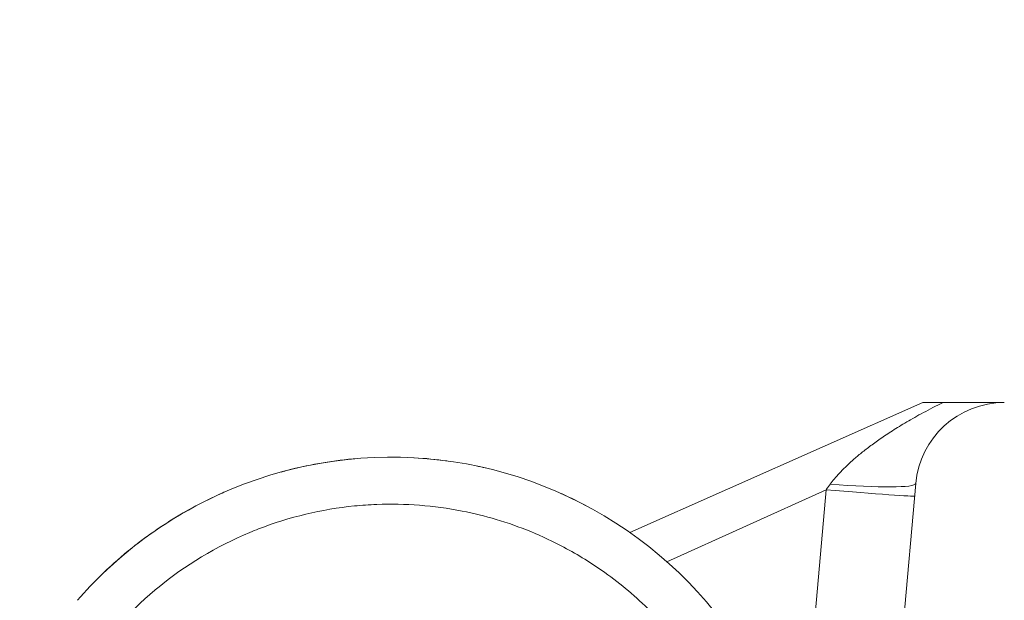
# Model space of a CAD drawing. Units: inches. Extents: x 0 to 153, y 3 to 96.
# Drawn here: x 51 to 52, y 78 to 78 of the extents above; entities that cross this region are included whole.
import ezdxf

# ---------------------------------------------------------------- set-up
doc = ezdxf.new("R2010")
doc.units = ezdxf.units.IN
doc.header["$LTSCALE"] = 4.5
doc.header["$MEASUREMENT"] = 0
for name, color, linetype, lineweight in [('Dimension (ANSI)', 7, 'Continuous', 9), ('Hatch (ANSI)', 7, 'Continuous', 9), ('Visible (ANSI)', 7, 'Continuous', 18), ('Visible Narrow (ANSI)', 7, 'Continuous', 5)]:
    doc.layers.add(name, color=color, linetype=linetype, lineweight=lineweight)
doc.styles.add('Note Text (ANSI)', font='arial.ttf')
doc.dimstyles.new('.XXX', dxfattribs={"dimscale": 4.5, "dimtxt": 0.0949999988079071, "dimasz": 0.125, "dimexe": 0.1875, "dimexo": 0.063, "dimgap": 0.0625, "dimtad": 0, "dimtih": 1, "dimtoh": 1, "dimdec": 3, "dimrnd": 1e-08, "dimzin": 0, "dimdsep": 46, "dimtxsty": 'Note Text (ANSI)', "dimblk": 'Filled-1', "dimcen": 0.09, "dimdle": 0.45, "dimclrd": 256, "dimclre": 256, "dimclrt": 256, "dimadec": 0, "dimazin": 1, "dimtfac": 1.263157963752747, "dimtofl": 0, "dimtmove": 0, "dimatfit": 3, "dimfxl": 1, "dimtolj": 1, "dimtzin": 4, "dimlwd": -1, "dimlwe": -1, "dimarcsym": 0})

# ---------------------------------------------------------------- blocks, each defined once
blk = doc.blocks.new('Filled-1')
at = {"color": 0}
for p, q in [((0, 0), (-0.9999999999999999, 0.25)), ((-0.9999999999999999, 0.25), (-0.9999999999999999, -0.25)), ((-0.9999999999999999, 0), (0, 0)), ((-0.9999999999999999, -0.25), (0, 0))]:
    blk.add_line(p, q, dxfattribs=at)
at = {"color": 0, "flags": 128}
blk.add_lwpolyline([(-0.9999999999999999, -0.25), (0, 0), (-0.9999999999999999, 0.25), (-0.9999999999999999, -0.25)], dxfattribs=at)
at = {"color": 0}
blk.add_solid([(-0.9999999999999999, -0.25), (0, 0), (-0.9999999999999999, 0.25), (-0.9999999999999999, -0.25)], dxfattribs=at)
blk = doc.blocks.new('*D49')
at = {"layer": 'Defpoints', "color": 0, "transparency": 16777216}
for p in [(50.05661185876725, 76.3286050410121), (60.77576460250931, 76.3286050410121), (60.77576460250692, 76.14110504101197)]:
    blk.add_point(p, dxfattribs=at)
at = {"layer": 'Dimension (ANSI)', "transparency": 16777216}
for p, q in [((49.49411185876725, 77.94200705951778), (50.05661185876725, 77.94200705951778)), ((50.05661185876725, 77.94200705951778), (50.05661185876725, 77.4536050410121)), ((50.05661185876725, 76.8911050410121), (50.05661185876725, 77.4536050410121)), ((60.49226460250932, 76.3286050410121), (49.21286185876725, 76.3286050410121)), ((60.49226460250692, 76.14110504101197), (49.21286185876725, 76.14110504101197)), ((50.05661185876725, 75.57860504101197), (50.05661185876725, 75.01610504101197))]:
    blk.add_line(p, q, dxfattribs=at)
at = {"layer": 'Dimension (ANSI)', "transparency": 16777216, "xscale": 0.5625, "yscale": 0.5625, "zscale": 0.5625}
for p, rotation in [((50.05661185876725, 76.3286050410121), 270), ((50.05661185876725, 76.14110504101197), 90)]:
    blk.add_blockref('Filled-1', p, dxfattribs=dict(at, rotation=rotation))
at = {"layer": 'Dimension (ANSI)', "transparency": 16777216, "insert": (46.44169373279933, 78.16027701030035), "char_height": 0.427499994635582, "attachment_point": 1, "style": 'Note Text (ANSI)'}
blk.add_mtext('\\A1;\\fArial|b0|i0;0.188 TYP', dxfattribs=at)

msp = doc.modelspace()

# ---------------------------------------------------------------- hatches: boundary and pattern name
at = {"layer": 'Hatch (ANSI)'}
h = msp.add_hatch(dxfattribs=at)
h.set_pattern_fill('ANSI31', color=256, scale=4.5, style=0)
h.set_pattern_definition([(44.99999999999999, (0, 0), (-0.397747564417433, 0.397747564417433), [])])
edge = h.paths.add_edge_path()
edge.add_ellipse((52.11314576404194, 77.49936808610543), major_axis=(-0.04083422241893973, -0.05057238653096038), ratio=1, start_angle=269.9999999999999, end_angle=309.9191122241712)
edge.add_line((52.04815566942116, 77.49823336094975), (52.04972013756549, 77.40860504096062))
edge.add_line((52.04972013756549, 77.40860504096062), (52.10535984867152, 77.40860504096095))
edge.add_line((52.10535984867153, 77.40860504096095), (52.22822244321053, 77.40860504096167))
edge.add_line((52.22822244321053, 77.40860504096166), (52.22830676179254, 77.40860504096166))
edge.add_line((52.22830676179254, 77.40860504096166), (52.26072240259733, 77.40860504096185))
edge.add_ellipse((52.26072240250161, 77.38860504096186), major_axis=(0.01999999999999942, -9.571793187740184e-11), ratio=1, start_angle=2.7454581186248106e-07, end_angle=90.0000000000008, ccw=False)
edge.add_line((52.28072240250162, 77.38860504096198), (52.28072240250172, 77.37160504096198))
edge.add_ellipse((52.30572240250172, 77.37160504096212), major_axis=(1.477530332572387e-13, -0.02500000000000187), ratio=1, start_angle=270.0000000000012, end_angle=360.0000000014468)
edge.add_line((52.3057224025025, 77.34660504096212), (52.34372240261096, 77.34660504096234))
edge.add_ellipse((52.34372240250172, 77.37160504096235), major_axis=(0.02500000000000207, 1.092386116457722e-10), ratio=1, start_angle=270.0000000000007, end_angle=359.9999997499745)
edge.add_line((52.36872240250171, 77.37160504096249), (52.36872240250161, 77.38860504096249))
edge.add_ellipse((52.38872240250162, 77.3886050409626), major_axis=(-1.177079621189262e-13, 0.01999999999999954), ratio=1, start_angle=0, end_angle=89.99999999999937, ccw=False)
edge.add_line((52.38872240250306, 77.40860504096261), (52.42122244321052, 77.4086050409628))
edge.add_line((52.42122244321052, 77.4086050409628), (52.42130676179254, 77.4086050409628))
edge.add_line((52.42130676179254, 77.4086050409628), (52.52122244321053, 77.40860504096338))
edge.add_line((52.52122244321053, 77.4086050409634), (52.6820146025015, 77.40860504096433))
edge.add_line((52.6820146025015, 77.40860504096432), (52.71532664197914, 81.22578667483651))
edge.add_ellipse((52.96531712267922, 81.22360504096798), major_axis=(0.002181633869110319, 0.2499904807660901), ratio=1, start_angle=0.5000000449322215, end_angle=90, ccw=False)
edge.add_line((52.96531712247769, 81.47360504096798), (53.36776575559968, 81.47360504096834))
edge.add_ellipse((53.36776575560018, 81.43860504096835), major_axis=(0.03499999999999954, 5.072537156394258e-13), ratio=1, start_angle=0.9999999990000106, end_angle=89.99999999999852, ccw=False)
edge.add_line((53.40276042493065, 81.43921587519355), (53.4070146024793, 81.19549420674358))
edge.add_ellipse((53.44200927180979, 81.19610504096877), major_axis=(0.0006108342252056552, -0.03499466933047547), ratio=1, start_angle=270.0000000000008, end_angle=358.9999999996817)
edge.add_line((53.4420092718095, 81.16110504096878), (53.5368073430575, 81.16110504096933))
edge.add_line((53.5368073430575, 81.16110504096933), (53.5570146024793, 81.19610504096946))
edge.add_line((53.55701460247931, 81.19610504096946), (53.56125811787388, 81.43921587519448))
edge.add_ellipse((53.59625278720451, 81.43860504096968), major_axis=(0.000610834224791955, 0.03499466933048263), ratio=1, start_angle=0.9999999988899049, end_angle=90.00000000000028, ccw=False)
edge.add_line((53.59625278720468, 81.47360504096969), (53.70527641775105, 81.47360504097033))
edge.add_ellipse((53.70527641775125, 81.43860504097033), major_axis=(0.03500000000000165, 2.0513318232412e-13), ratio=1, start_angle=0.999999999505917, end_angle=89.99999999999852, ccw=False)
edge.add_line((53.74027108708172, 81.43921587519553), (53.7445146024793, 81.19610504097055))
edge.add_line((53.74451460247931, 81.19610504097055), (53.76472186190111, 81.16110504097067))
edge.add_line((53.7647218619011, 81.16110504097068), (53.859519933149, 81.16110504097124))
edge.add_ellipse((53.8595199331488, 81.19610504097123), major_axis=(0.03499999999999954, 2.051331823241077e-13), ratio=1, start_angle=270.0000000000007, end_angle=359.0000000005015)
edge.add_line((53.89451460247928, 81.19549420674643), (53.89876878002508, 81.43921587519645))
edge.add_ellipse((53.93376344935558, 81.43860504097167), major_axis=(0.0006108342247975493, 0.03499466933048401), ratio=1, start_angle=0.999999999508077, end_angle=90.00000000000091, ccw=False)
edge.add_line((53.93376344935538, 81.47360504097166), (56.93026575559968, 81.47360504098923))
edge.add_ellipse((56.93026575560017, 81.43860504098923), major_axis=(0.03500000000000025, 5.051556563802956e-13), ratio=1, start_angle=0.9999999990034212, end_angle=90.0000000000008, ccw=False)
edge.add_line((56.96526042493065, 81.43921587521443), (56.96951460247929, 81.19549420676445))
edge.add_ellipse((57.0045092718098, 81.19610504098966), major_axis=(0.0006108342252049559, -0.03499466933047547), ratio=1, start_angle=270.0000000000008, end_angle=358.9999999996817)
edge.add_line((57.0045092718095, 81.16110504098967), (57.0993073430575, 81.16110504099022))
edge.add_line((57.09930734305751, 81.16110504099022), (57.11951460247931, 81.19610504099035))
edge.add_line((57.1195146024793, 81.19610504099033), (57.12375811787388, 81.43921587521535))
edge.add_ellipse((57.15875278720451, 81.43860504099057), major_axis=(0.000610834224792654, 0.03499466933048263), ratio=1, start_angle=0.9999999988910986, end_angle=89.99999999999972, ccw=False)
edge.add_line((57.15875278720467, 81.47360504099056), (57.26777641775104, 81.4736050409912))
edge.add_ellipse((57.26777641775125, 81.4386050409912), major_axis=(0.03500000000000025, 2.058325354104898e-13), ratio=1, start_angle=0.9999999995018811, end_angle=90.0000000000008, ccw=False)
edge.add_line((57.30277108708172, 81.43921587521642), (57.3070146024793, 81.19610504099144))
edge.add_line((57.30701460247931, 81.19610504099144), (57.32722186190111, 81.16110504099156))
edge.add_line((57.3272218619011, 81.16110504099156), (57.422019933149, 81.16110504099211))
edge.add_ellipse((57.4220199331488, 81.19610504099211), major_axis=(0.03500000000000095, 2.065318884968719e-13), ratio=1, start_angle=269.9999999999996, end_angle=359.0000000004963)
edge.add_line((57.45701460247928, 81.19549420676732), (57.46126878002508, 81.43921587521734))
edge.add_ellipse((57.49626344935558, 81.43860504099254), major_axis=(0.0006108342247954513, 0.03499466933048263), ratio=1, start_angle=0.9999999995013127, end_angle=89.99999999999972, ccw=False)
edge.add_line((57.49626344935538, 81.47360504099254), (59.24442531936668, 81.47360504100278))
edge.add_ellipse((59.2444253193696, 80.97360504100271), major_axis=(0.5000000000000746, 2.928201135671284e-12), ratio=1, start_angle=82.90015949042282, end_angle=89.99999999999989, ccw=False)
edge.add_ellipse((60.77576460240861, 93.26821030417271), major_axis=(11.79843912219823, -1.469539925815876), ratio=0.9999999999999999, start_angle=270, end_angle=275.7476408056199)
edge.add_ellipse((60.49436602365152, 81.3469257457841), major_axis=(0.03499025337405748, -0.0008259351180965375), ratio=1, start_angle=2.3521997035060167, end_angle=90.00000000001143, ccw=False)
edge.add_line((60.529360692982, 81.34753658000932), (60.53201460247931, 81.19549420678533))
edge.add_ellipse((60.5670092718098, 81.19610504101054), major_axis=(0.0006108342252056552, -0.03499466933047621), ratio=1, start_angle=270.0000000000008, end_angle=359.000000000497)
edge.add_line((60.56700927181, 81.16110504101054), (60.6618073430579, 81.1611050410111))
edge.add_line((60.66180734305791, 81.1611050410111), (60.68201460247931, 81.19610504101122))
edge.add_line((60.68201460247931, 81.19610504101121), (60.6840858937517, 81.31476923857322))
edge.add_ellipse((60.74907599393711, 81.31363483215445), major_axis=(0.00113440641877107, 0.06499010018540652), ratio=1, start_angle=1.0000000005883862, end_angle=89.99999999999989, ccw=False)
edge.add_ellipse((60.74907599393784, 81.31363483259916), major_axis=(0.06499999955553551, 1.054209168661817e-12), ratio=1, start_angle=89.87208729402732, end_angle=90, ccw=False)
edge.add_ellipse((60.77576460240855, 93.26821030385352), major_axis=(11.88957563368022, -0.02654349623145591), ratio=1, start_angle=270, end_angle=270.2558254107296)
edge.add_ellipse((60.80245321101918, 81.31363483306619), major_axis=(0.06499983710733313, 0.0001451122397977488), ratio=1, start_angle=89.87208729301568, end_angle=90.0000000000673, ccw=False)
edge.add_ellipse((60.80245321102009, 81.31363483215472), major_axis=(0.06500000000024714, 3.243631975849171e-13), ratio=1, start_angle=1.0000000007282779, end_angle=89.99999999999801, ccw=False)
edge.add_line((60.86744331120549, 81.3147692385743), (60.8695146024793, 81.19610504101232))
edge.add_line((60.8695146024793, 81.1961050410123), (60.8897218619011, 81.16110504101242))
edge.add_line((60.8897218619011, 81.16110504101243), (60.984519933149, 81.16110504101299))
edge.add_ellipse((60.9845199331488, 81.19610504101298), major_axis=(0.03500000000000095, 2.059636641141897e-13), ratio=1, start_angle=270, end_angle=359.0000000004973)
edge.add_line((61.01951460247928, 81.19549420678818), (61.02216851197491, 81.3475365800122))
edge.add_ellipse((61.05716318130532, 81.34692574578742), major_axis=(0.0006108342247961509, 0.03499466933048299), ratio=1, start_angle=2.3521997035064146, end_angle=90.0000000000008, ccw=False)
edge.add_ellipse((60.77576460240847, 93.26821030417271), major_axis=(11.88629430501146, 0.280572643778336), ratio=1, start_angle=270, end_angle=275.7476408056199)
edge.add_ellipse((62.30710388559161, 80.97360504102066), major_axis=(0.4961661409711169, 0.06179935722896022), ratio=1, start_angle=82.9001594904231, end_angle=90.0000000000008, ccw=False)
edge.add_line((62.30710388558867, 81.47360504102075), (64.05526575559968, 81.47360504103099))
edge.add_ellipse((64.05526575560017, 81.43860504103098), major_axis=(0.03500000000000025, 5.051556563802956e-13), ratio=1, start_angle=0.9999999990034212, end_angle=90.0000000000008, ccw=False)
edge.add_line((64.09026042493065, 81.4392158752562), (64.0945146024793, 81.19549420680623))
edge.add_ellipse((64.12950927180981, 81.19610504103142), major_axis=(0.0006108342252049559, -0.03499466933047547), ratio=1, start_angle=270.0000000000008, end_angle=358.9999999996817)
edge.add_line((64.12950927180951, 81.16110504103142), (64.2243073430575, 81.16110504103197))
edge.add_line((64.2243073430575, 81.16110504103197), (64.2445146024793, 81.1961050410321))
edge.add_line((64.2445146024793, 81.1961050410321), (64.24875811787388, 81.43921587525712))
edge.add_ellipse((64.2837527872045, 81.43860504103232), major_axis=(0.000610834224792654, 0.03499466933048263), ratio=1, start_angle=0.9999999988910986, end_angle=90.00000000000028, ccw=False)
edge.add_line((64.28375278720468, 81.47360504103233), (64.39277641775105, 81.47360504103297))
edge.add_ellipse((64.39277641775125, 81.43860504103296), major_axis=(0.03500000000000025, 2.058325354104898e-13), ratio=1, start_angle=0.9999999995018811, end_angle=90.0000000000008, ccw=False)
edge.add_line((64.42777108708172, 81.43921587525817), (64.4320146024793, 81.19610504103319))
edge.add_line((64.4320146024793, 81.19610504103319), (64.45222186190111, 81.16110504103331))
edge.add_line((64.45222186190111, 81.16110504103332), (64.547019933149, 81.16110504103388))
edge.add_ellipse((64.5470199331488, 81.19610504103387), major_axis=(0.03500000000000095, 2.065318884968719e-13), ratio=1, start_angle=269.9999999999996, end_angle=359.0000000004963)
edge.add_line((64.58201460247929, 81.19549420680907), (64.58626878002508, 81.4392158752591))
edge.add_ellipse((64.62126344935558, 81.4386050410343), major_axis=(0.0006108342247954513, 0.03499466933048263), ratio=1, start_angle=0.9999999995013127, end_angle=90.00000000000028, ccw=False)
edge.add_line((64.62126344935537, 81.4736050410343), (67.61776575559966, 81.47360504105187))
edge.add_ellipse((67.61776575560017, 81.43860504105187), major_axis=(0.03499999999999954, 5.072537156394258e-13), ratio=1, start_angle=0.9999999990000106, end_angle=89.99999999999852, ccw=False)
edge.add_line((67.65276042493066, 81.43921587527706), (67.65701460247931, 81.19549420682708))
edge.add_ellipse((67.6920092718098, 81.1961050410523), major_axis=(0.0006108342252056552, -0.03499466933047547), ratio=1, start_angle=270.0000000000008, end_angle=358.9999999996817)
edge.add_line((67.6920092718095, 81.16110504105231), (67.78680734305749, 81.16110504105286))
edge.add_line((67.7868073430575, 81.16110504105286), (67.8070146024793, 81.19610504105299))
edge.add_line((67.8070146024793, 81.19610504105297), (67.81125811787388, 81.439215875278))
edge.add_ellipse((67.8462527872045, 81.43860504105321), major_axis=(0.000610834224791955, 0.03499466933048263), ratio=1, start_angle=0.9999999988899049, end_angle=89.99999999999972, ccw=False)
edge.add_line((67.84625278720468, 81.4736050410532), (67.95527641775105, 81.47360504105384))
edge.add_ellipse((67.95527641775125, 81.43860504105383), major_axis=(0.03500000000000165, 2.0513318232412e-13), ratio=1, start_angle=0.999999999505917, end_angle=89.99999999999852, ccw=False)
edge.add_line((67.99027108708172, 81.43921587527905), (67.9945146024793, 81.19610504105407))
edge.add_line((67.9945146024793, 81.19610504105408), (68.01472186190111, 81.1611050410542))
edge.add_line((68.01472186190111, 81.16110504105418), (68.109519933149, 81.16110504105474))
edge.add_ellipse((68.1095199331488, 81.19610504105475), major_axis=(0.03499999999999954, 2.051331823241077e-13), ratio=1, start_angle=270.0000000000007, end_angle=359.0000000005015)
edge.add_line((68.14451460247929, 81.19549420682995), (68.14876878002508, 81.43921587527997))
edge.add_ellipse((68.18376344935558, 81.43860504105518), major_axis=(0.0006108342247975493, 0.03499466933048401), ratio=1, start_angle=0.999999999508077, end_angle=90.00000000000091, ccw=False)
edge.add_line((68.18376344935537, 81.47360504105518), (68.58621208247766, 81.47360504105954))
edge.add_ellipse((68.58621208227906, 81.22360504105954), major_axis=(0.2499999999999999, -1.986056939344321e-10), ratio=1, start_angle=0.5000000449319941, end_angle=89.99999999999977, ccw=False)
edge.add_line((68.83620256304512, 81.22578667493158), (68.8695146025015, 77.4086050410592))
edge.add_line((68.86951460250151, 77.4086050410592), (69.03030676179253, 77.40860504106014))
edge.add_line((69.03030676179252, 77.40860504106014), (69.13030676179253, 77.40860504106072))
edge.add_line((69.13030676179254, 77.40860504106072), (69.16280680249994, 77.40860504106091))
edge.add_ellipse((69.16280680250162, 77.38860504106093), major_axis=(0.01999999999999951, 1.686567287160408e-12), ratio=1, start_angle=0, end_angle=90.0000000000008, ccw=False)
edge.add_line((69.18280680250162, 77.38860504106104), (69.18280680250172, 77.37160504106104))
edge.add_ellipse((69.20780680250171, 77.37160504106119), major_axis=(1.485835150473126e-13, -0.02500000000000187), ratio=1, start_angle=269.9999999999993, end_angle=359.9999997499755)
edge.add_line((69.20780680239277, 77.34660504106118), (69.24580680250122, 77.34660504106141))
edge.add_ellipse((69.24580680250172, 77.37160504106141), major_axis=(0.02500000000000124, -4.856914884256722e-13), ratio=1, start_angle=270.0000000000007, end_angle=360.0000000014462)
edge.add_line((69.27080680250172, 77.37160504106154), (69.27080680250162, 77.38860504106154))
edge.add_ellipse((69.29080680250162, 77.38860504106168), major_axis=(-1.173091123118512e-13, 0.01999999999999954), ratio=1, start_angle=2.745520077951369e-07, end_angle=90.00000000000051, ccw=False)
edge.add_line((69.29080680240565, 77.40860504106166), (69.32330676179252, 77.40860504106185))
edge.add_line((69.32330676179252, 77.40860504106186), (69.53826460250149, 77.40860504106313))
edge.add_line((69.5382646025015, 77.40860504106311), (69.5382646025, 77.66405637010661))
edge.add_ellipse((69.57551548924026, 77.78860504106333), major_axis=(-0.1245486709566357, 0.03725088674024258), ratio=1, start_angle=21.65123971704611, end_angle=90.00000000000011, ccw=False)
edge.add_line((69.44601017848841, 77.77727479450546), (69.43971139980019, 77.84927016434793))
edge.add_ellipse((69.37495874442494, 77.84360504106216), major_axis=(-0.005665123285776206, 0.06475265537533409), ratio=1, start_angle=270.0000000000015, end_angle=354.9999999949255)
edge.add_line((69.37495874442351, 77.90860504106216), (69.27456326508032, 77.90860504106158))
edge.add_ellipse((69.27456326508295, 77.84360504106156), major_axis=(-0.06500000000000025, -2.635675974799044e-12), ratio=1, start_angle=269.9999999999995, end_angle=359.499999993586)
edge.add_line((69.20956574008382, 77.84417226587361), (69.20754866030147, 77.61303781624986))
edge.add_ellipse((69.1425511353023, 77.6136050410608), major_axis=(-0.0005672248109513376, -0.06499752499914), ratio=1, start_angle=0.469498518975513, end_angle=90.00000000000108, ccw=False)
edge.add_line((69.14251653246778, 77.54860505027123), (69.07272806970064, 77.54860504106209))
edge.add_ellipse((69.07272806970026, 77.6136050410621), major_axis=(-0.0649999999999997, -3.80961624316203e-13), ratio=1, start_angle=0.5000000005264269, end_angle=89.99999999999949, ccw=False)
edge.add_line((69.0077305447011, 77.61303781625372), (68.9761919012791, 81.22700838989583))
edge.add_ellipse((68.58620675127912, 81.22360504105954), major_axis=(-0.003403348836245111, 0.3899851499951008), ratio=1, start_angle=270, end_angle=359.4999998546232)
edge.add_line((68.5862067522768, 81.61360504105954), (52.96532245267686, 81.61360504096798))
edge.add_ellipse((52.96532245367914, 81.22360504096798), major_axis=(-0.3900000000000002, -1.002282355720836e-09), ratio=1, start_angle=269.9999999999999, end_angle=359.4999998546176)
edge.add_line((52.575337303684, 81.22700838979965), (52.54379866030033, 77.61303781614991))
edge.add_ellipse((52.47880113530033, 77.61360504096484), major_axis=(-0.0005672248149103319, -0.06499752499910505), ratio=1, start_angle=0.49999912549151304, end_angle=90.00000000000051, ccw=False)
edge.add_line((52.47880113430071, 77.54860504096484), (52.40897806969868, 77.54860504096281))
edge.add_ellipse((52.40897806969829, 77.61360504096272), major_axis=(-0.06499999999999917, -3.809616243161998e-13), ratio=1, start_angle=0.4999999996379074, end_angle=89.99999999999949, ccw=False)
edge.add_line((52.34398054469913, 77.61303781615537), (52.34196346493479, 77.8441722633957))
edge.add_ellipse((52.27696593991495, 77.84360504096196), major_axis=(-0.0005672224337505322, 0.06499752501988455), ratio=1, start_angle=269.9999999999966, end_angle=359.5000020831443)
edge.add_line((52.27696593992543, 77.90860504096196), (52.17657046054564, 77.90860504096138))
edge.add_ellipse((52.17657046057295, 77.84360504096136), major_axis=(-0.06500000000000053, -2.731025156838945e-11), ratio=1, start_angle=269.9999999999995, end_angle=354.9999999453671)
edge.add_line((52.1118178052, 77.8492701642745), (52.09093160065409, 77.61053903427671))
edge.add_ellipse((51.96142608250825, 77.62186762992229), major_axis=(-0.01132859017919592, -0.1295054556555367), ratio=1, start_angle=56.082205291894525, end_angle=90.00000000000051, ccw=False)

# ---------------------------------------------------------------- linework, layer by layer
at = {"layer": 'Visible (ANSI)'}
for p, q in [((52.11700893426024, 77.90860504096102), (51.90284096954244, 77.8134251389403)), ((52.11700893426024, 77.90860504096102), (52.13185618319228, 77.9086050409611)), ((52.11181780520011, 77.84927016427451), (52.09093160065409, 77.61053903427673))]:
    msp.add_line(p, q, dxfattribs=at)
for centre, radius, start, end in [((52.17657046057295, 77.84360504096138), 0.065, 90.00000002407343, 174.9999999694391), ((51.72826460257832, 77.56485503853766), 0.3037500025281993, 2.00000089298206, 120.0399103541792), ((51.72826460257832, 77.56485503853766), 0.3037500025281993, 128.6372839555131, 139.0714095822547)]:
    msp.add_arc(centre, radius, start, end, dxfattribs=at)
for points, knots in [([(52.13185596921008, 77.9086050409611), (52.1413908809181, 77.90860504096118), (52.14992217458364, 77.90860504096122), (52.1572285096672, 77.90860504096126), (52.1645315581743, 77.90860504096132), (52.17061074988696, 77.90860504096133), (52.17656242523199, 77.9086055325076)], [0, 0, 0, 0, 0.5, 0.5, 0.5, 0.9997750872075664, 0.9997750872075664, 0.9997750872075664, 0.9997750872075664]), ([(51.64773822452196, 77.85770831384708), (51.66391924356618, 77.86215965220818), (51.68046603945043, 77.86528561136556), (51.698564427672, 77.86715159695173), (51.7000812718179, 77.86729616215116), (51.70159968107843, 77.86742961059852)], [0.3722021634097342, 0.3722021634097342, 0.3722021634097342, 0.3722021634097342, 0.4992377902211347, 0.4992377902211347, 0.5108431137454904, 0.5108431137454904, 0.5108431137454904, 0.5108431137454904]), ([(51.52057983637653, 77.78651024710857), (51.54436829952768, 77.80879608420065), (51.57213562013054, 77.82744414556741), (51.60362388349756, 77.84186110634337), (51.60548357986006, 77.84268886945081), (51.60735236869484, 77.84349930380776)], [0, 0, 0, 0, 0.2484012200937303, 0.2484012200937303, 0.2638995332820881, 0.2638995332820881, 0.2638995332820881, 0.2638995332820881])]:
    msp.add_open_spline(points, degree=3, knots=knots, dxfattribs=at)
for points in [[(51.74537056996827, 77.86811288497552), (51.7532257437663, 77.86767109644066), (51.76105780083738, 77.86692887558158), (51.76883121268554, 77.86588284390602)], [(51.79031320044275, 77.86219908979221), (51.79257630284086, 77.8617264064109), (51.79483573567747, 77.86122704995665), (51.79709064253225, 77.86070132181233)], [(51.64929721959384, 77.85815301896314), (51.65080112121312, 77.85855829235285), (51.65230769811777, 77.85895188575753), (51.65381668837023, 77.85933371403252)], [(51.60124426215767, 77.84077044177943), (51.60270829557037, 77.84144408717043), (51.60417826864462, 77.84210621025015), (51.60565389065479, 77.8427567165162)], [(51.85278765331918, 77.84189736272894), (51.85925643960962, 77.83899461052356), (51.86561539078617, 77.83586945501196), (51.87184007946128, 77.83253049243515)], [(51.53860718308533, 77.80211796657818), (51.55046475462665, 77.81159294401519), (51.56307187240738, 77.82019723846426), (51.57621114575862, 77.82779620467204)], [(51.51814982386314, 77.78420785709379), (51.51988709905101, 77.78587157370254), (51.52164515240916, 77.78751521639298), (51.52342316749302, 77.78913817627189)]]:
    msp.add_open_spline(points, degree=3, dxfattribs=at)
at = {"layer": 'Visible Narrow (ANSI)'}
for p, q in [((52.04627410331305, 77.84475917683906), (51.92987606590899, 77.79203890683593)), ((52.04627410319052, 77.84475918425791), (52.02672355079434, 77.62129534053527))]:
    msp.add_line(p, q, dxfattribs=at)
for centre, major_axis, ratio, start_param, end_param in [((52.04706515247584, 77.85493531790412), (0.06475292608029327, -0.005665146961740509), 0.08997289448399409, 4.754735277427796, 6.283179213506096), ((52.0462741032639, 77.84589358404071), (0.06475265537599725, -0.005665123278211782), 0.0173860148750909, 4.7139100588463, 6.283185303262331)]:
    msp.add_ellipse(centre, major_axis=major_axis, ratio=ratio, start_param=start_param, end_param=end_param, dxfattribs=at)
for points, knots in [([(52.13185596921008, 77.90860509636), (52.12665604345909, 77.90606989366349), (52.11702419394612, 77.90109875903052), (52.10494287446917, 77.89425264543046), (52.09458075217422, 77.8878654133361), (52.08565220449827, 77.88189804877865), (52.07791596524031, 77.8763018890821), (52.07118274786635, 77.87102562258336), (52.06531001310839, 77.86602488717753), (52.06021697876741, 77.8612870250105), (52.05585806345545, 77.85682418334848), (52.05219474233595, 77.85265608459467), (52.05019380775827, 77.85009448644209), (52.04929713734752, 77.84887462819111)], [0, 0, 0, 0, 0.09090909090909, 0.1818181818182, 0.2727272727273, 0.3636363636364, 0.4545454545455, 0.5454545454545, 0.6363636363636, 0.7272727272727, 0.8181818181818, 0.9090909090909, 0.9999989530049849, 0.9999989530049849, 0.9999989530049849, 0.9999989530049849]), ([(51.459515296674, 77.56485504095829), (51.45947460304458, 77.5846065005094), (51.46153643323633, 77.60367837565427), (51.46556248901702, 77.62226653762009), (51.46706707200827, 77.62921314587786), (51.46885146256894, 77.63609215686681), (51.47092009385915, 77.64291215159996), (51.47738156584406, 77.66421474192337), (51.48653627366115, 77.68495510159032), (51.49811809032401, 77.70421402685535), (51.50016601003086, 77.70761942807445), (51.50228917200605, 77.71097866498475), (51.50448419894289, 77.71428760408874), (51.51863255893019, 77.73561584422717), (51.53583688824155, 77.7548231852823), (51.55539890032998, 77.77124366281222), (51.55603551323798, 77.77177803974152), (51.55667463593321, 77.77230946480125), (51.55731623933154, 77.77283792376993), (51.57767320394327, 77.78960501158745), (51.60052085204786, 77.80337828733786), (51.62487184738613, 77.8135306546289), (51.62700104912185, 77.81441835707217), (51.6291416485223, 77.81527856337156), (51.6312929993179, 77.81611086992379), (51.65374595553367, 77.82479738567635), (51.67737181224199, 77.83044567535329), (51.70132009554687, 77.83285857904116), (51.70674710320647, 77.83340537592966), (51.71219042298, 77.83378783546584), (51.71764068645786, 77.83400347856424), (51.73854578937382, 77.83483060209389), (51.75955530802918, 77.83320497447642), (51.78011735685867, 77.82916054811301), (51.788515740848, 77.8275086385247), (51.79684092422959, 77.82545867635272), (51.80505098640991, 77.82301255283495), (51.82218251382348, 77.81790834884951), (51.83881324985389, 77.8110774376584), (51.85458571980053, 77.80266871373549), (51.86495397391891, 77.79714112124432), (51.87496239910178, 77.790940671565), (51.88447998101863, 77.78414353288535), (51.89637939072459, 77.77564537246143), (51.90750931976827, 77.7662140762179), (51.91769165595097, 77.75609498032574), (51.92807006996735, 77.74578102439696), (51.93747364251681, 77.7347407739838), (51.9457733899746, 77.72330112446653), (51.95212960575686, 77.71454026985319), (51.95784065881026, 77.70554650102467), (51.96290859879433, 77.69648452421937), (51.97085474044959, 77.6822760387997), (51.9771854586775, 77.66787523581489), (51.98210836847237, 77.65370581649528), (51.98442502869982, 77.64703786368854), (51.98643118313815, 77.64041935497171), (51.98815870925662, 77.63388589649237), (51.99246279292212, 77.61760796493496), (51.99499302478623, 77.60187508927031), (51.99619369808182, 77.5865060404089), (51.99649900476376, 77.58259800536734), (51.99671653949559, 77.57871244108202), (51.99685088725374, 77.57484511510091)], [0, 0, 0, 0, 0.06617772124780785, 0.06617772124780785, 0.06617772124780785, 0.09090909090909, 0.09090909090909, 0.09090909090909, 0.1681587452924349, 0.1681587452924349, 0.1681587452924349, 0.1818181818182, 0.1818181818182, 0.1818181818182, 0.269862033101501, 0.269862033101501, 0.269862033101501, 0.2727272727273, 0.2727272727273, 0.2727272727273, 0.3636363636364, 0.3636363636364, 0.3636363636364, 0.3715852705072271, 0.3715852705072271, 0.3715852705072271, 0.4545454545455, 0.4545454545455, 0.4545454545455, 0.4733453638536522, 0.4733453638536522, 0.4733453638536522, 0.5454545454545, 0.5454545454545, 0.5454545454545, 0.574906892409861, 0.574906892409861, 0.574906892409861, 0.6363636363636, 0.6363636363636, 0.6363636363636, 0.676763088114436, 0.676763088114436, 0.676763088114436, 0.7272727272727, 0.7272727272727, 0.7272727272727, 0.7787550136161389, 0.7787550136161389, 0.7787550136161389, 0.8181818181818, 0.8181818181818, 0.8181818181818, 0.8800000273708003, 0.8800000273708003, 0.8800000273708003, 0.9090909090909, 0.9090909090909, 0.9090909090909, 0.9815700383427065, 0.9815700383427065, 0.9815700383427065, 0.9999999997184995, 0.9999999997184995, 0.9999999997184995, 0.9999999997184995])]:
    msp.add_open_spline(points, degree=3, knots=knots, dxfattribs=at)
msp.add_open_spline([(52.0492971063665, 77.84887458604352), (52.0487951795945, 77.84819228787522), (52.04778035862751, 77.84683041911782), (52.04677958341952, 77.84544859620281), (52.0462741032917, 77.84475917761984)], degree=3, dxfattribs=at)

# ---------------------------------------------------------------- dimensions: what is measured, and where the dimension line sits
at = {"layer": 'Dimension (ANSI)'}
dim = msp.add_linear_dim(base=(50.05661185876725, 76.3286050410121), p1=(60.77576460250689, 76.14110504101194), p2=(60.77576460250928, 76.32860504101207), angle=90, text='\\fArial|b0|i0;<> TYP', dimstyle='.XXX', override={"dimgap": 0.0625, "dimdec": 3, "dimtol": 0, "dimlim": 0, "dimtp": 0, "dimtm": -0, "dimtdec": 2, "dimtmove": 1, "dimatfit": 1}, dxfattribs=at)
dim.commit()
dim.dimension.update_dxf_attribs({"geometry": '*D49', "text_midpoint": (50.0268164352122, 77.94200705951775), "dimtype": 160})

doc.saveas('drawing.dxf')
